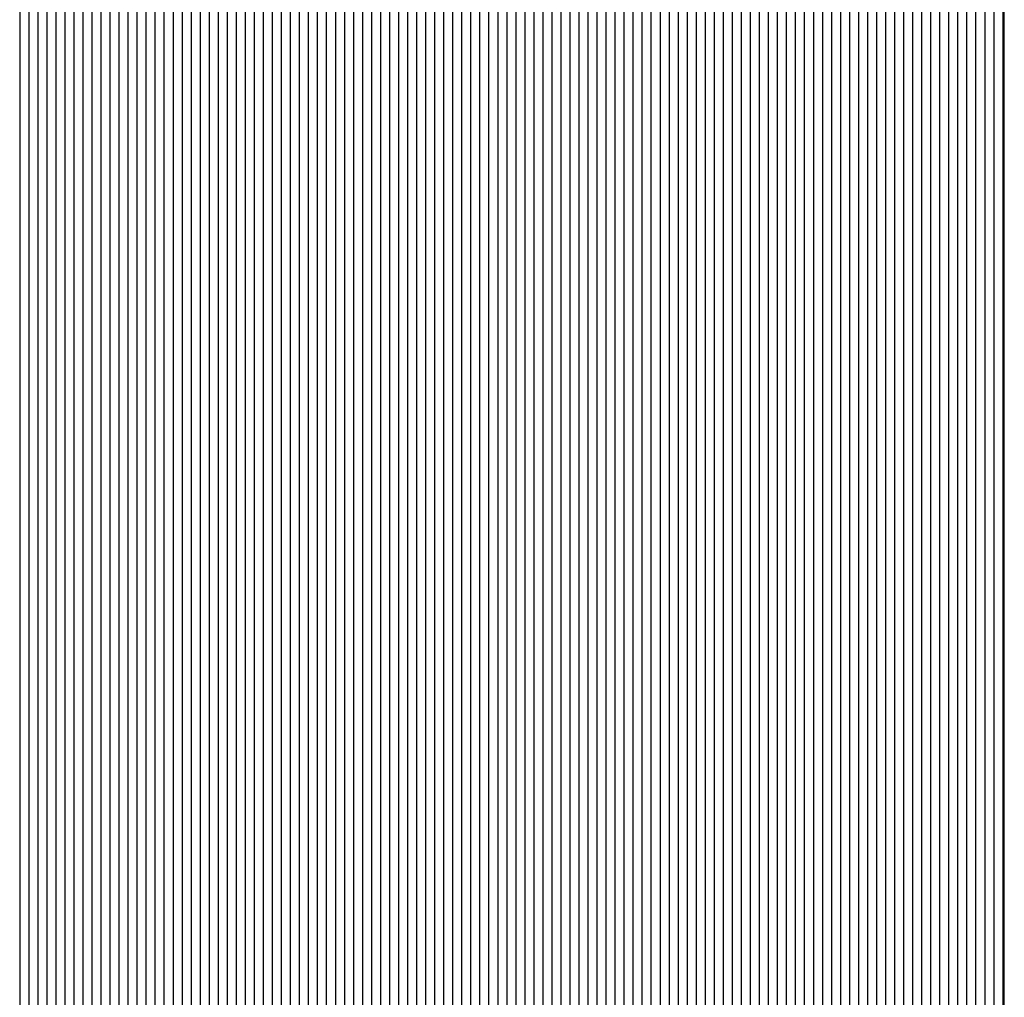
# Model space of a CAD drawing. Units: inches. Extents: x 204 to 4405, y 432 to 6524.
# Drawn here: x 3599 to 4372, y 4942 to 5709 of the extents above; entities that cross this region are included whole.
import ezdxf

# ---------------------------------------------------------------- set-up
doc = ezdxf.new("R2010")
doc.units = ezdxf.units.IN
doc.header["$MEASUREMENT"] = 0

msp = doc.modelspace()

# ---------------------------------------------------------------- linework, layer by layer
at = {"color": 7, "linetype": 'Continuous', "lineweight": 25}
for p, q in [((4327.9, 6173.72), (4327.9, 4375.38)), ((4334.97, 6175.64), (4334.97, 4377.3)), ((4342.05, 6177.56), (4342.05, 4379.23)), ((4299.59, 6166.02), (4299.59, 4367.69)), ((4306.67, 6167.95), (4306.67, 4369.61)), ((4313.74, 6169.87), (4313.74, 4371.53)), ((4320.82, 6171.79), (4320.82, 4373.46)), ((4271.29, 6158.33), (4271.29, 4360)), ((4278.37, 6160.26), (4278.37, 4361.92)), ((4285.44, 6162.18), (4285.44, 4363.84)), ((4292.52, 6164.1), (4292.52, 4365.76)), ((4242.99, 6150.64), (4242.99, 4352.3)), ((4250.07, 6152.56), (4250.07, 4354.23)), ((4257.14, 6154.49), (4257.14, 4356.15)), ((4264.22, 6156.41), (4264.22, 4358.07)), ((4214.69, 6142.95), (4214.69, 4344.61)), ((4221.77, 6144.87), (4221.77, 4346.54)), ((4228.84, 6146.8), (4228.84, 4348.46)), ((4235.92, 6148.72), (4235.92, 4350.38)), ((4179.31, 6133.34), (4179.31, 4335)), ((4186.39, 6135.26), (4186.39, 4336.92)), ((4193.46, 6137.18), (4193.46, 4338.84)), ((4200.54, 6139.1), (4200.54, 4340.77)), ((4207.61, 6141.03), (4207.61, 4342.69)), ((4151.01, 6125.64), (4151.01, 4327.31)), ((4158.09, 6127.57), (4158.09, 4329.23)), ((4165.16, 6129.49), (4165.16, 4331.15)), ((4172.24, 6131.41), (4172.24, 4333.08)), ((4122.71, 6117.95), (4122.71, 4319.61)), ((4129.79, 6119.87), (4129.79, 4321.54)), ((4136.86, 6121.8), (4136.86, 4323.46)), ((4143.94, 6123.72), (4143.94, 4325.38)), ((4094.41, 6110.26), (4094.41, 4311.92)), ((4101.48, 6112.18), (4101.48, 4313.85)), ((4108.56, 6114.11), (4108.56, 4315.77)), ((4115.63, 6116.03), (4115.63, 4317.69)), ((4066.11, 6102.57), (4066.11, 4304.23)), ((4073.18, 6104.49), (4073.18, 4306.15)), ((4080.26, 6106.41), (4080.26, 4308.08)), ((4087.33, 6108.34), (4087.33, 4310)), ((4037.81, 6094.88), (4037.81, 4296.54)), ((4044.88, 6096.8), (4044.88, 4298.46)), ((4051.96, 6098.72), (4051.96, 4300.39)), ((4059.03, 6100.65), (4059.03, 4302.31)), ((4009.5, 6087.18), (4009.5, 4288.85)), ((4016.58, 6089.11), (4016.58, 4290.77)), ((4023.66, 6091.03), (4023.66, 4292.69)), ((4030.73, 6092.95), (4030.73, 4294.62)), ((3981.2, 6079.49), (3981.2, 4281.16)), ((3988.28, 6081.42), (3988.28, 4283.08)), ((3995.35, 6083.34), (3995.35, 4285)), ((4002.43, 6085.26), (4002.43, 4286.92)), ((3952.9, 6071.8), (3952.9, 4273.46)), ((3959.98, 6073.72), (3959.98, 4275.39)), ((3967.05, 6075.65), (3967.05, 4277.31)), ((3974.13, 6077.57), (3974.13, 4279.23)), ((3924.6, 6064.11), (3924.6, 4265.77)), ((3931.68, 6066.03), (3931.68, 4267.7)), ((3938.75, 6067.96), (3938.75, 4269.62)), ((3945.83, 6069.88), (3945.83, 4271.54)), ((3896.3, 6056.42), (3896.3, 4258.08)), ((3903.37, 6058.34), (3903.37, 4260)), ((3910.45, 6060.26), (3910.45, 4261.93)), ((3917.53, 6062.19), (3917.53, 4263.85)), ((3868, 6048.73), (3868, 4250.39)), ((3875.07, 6050.65), (3875.07, 4252.31)), ((3882.15, 6052.57), (3882.15, 4254.24)), ((3889.22, 6054.5), (3889.22, 4256.16)), ((3839.7, 6041.03), (3839.7, 4242.7)), ((3846.77, 6042.96), (3846.77, 4244.62)), ((3853.85, 6044.88), (3853.85, 4246.54)), ((3860.92, 6046.8), (3860.92, 4248.47)), ((3811.4, 6033.34), (3811.4, 4235.01)), ((3818.47, 6035.27), (3818.47, 4236.93)), ((3825.55, 6037.19), (3825.55, 4238.85)), ((3832.62, 6039.11), (3832.62, 4240.77)), ((3783.09, 6025.65), (3783.09, 4227.31)), ((3790.17, 6027.57), (3790.17, 4229.24)), ((3797.24, 6029.5), (3797.24, 4231.16)), ((3804.32, 6031.42), (3804.32, 4233.08)), ((3754.79, 6017.96), (3754.79, 4219.62)), ((3761.87, 6019.88), (3761.87, 4221.55)), ((3768.94, 6021.81), (3768.94, 4223.47)), ((3776.02, 6023.73), (3776.02, 4225.39)), ((3726.49, 6010.27), (3726.49, 4211.93)), ((3733.57, 6012.19), (3733.57, 4213.85)), ((3740.64, 6014.11), (3740.64, 4215.78)), ((3747.72, 6016.04), (3747.72, 4217.7)), ((3698.19, 6002.58), (3698.19, 4204.24)), ((3705.26, 6004.5), (3705.26, 4206.16)), ((3712.34, 6006.42), (3712.34, 4208.08)), ((3719.42, 6008.34), (3719.42, 4210.01)), ((3669.89, 5994.88), (3669.89, 4196.55)), ((3676.96, 5996.81), (3676.96, 4198.47)), ((3684.04, 5998.73), (3684.04, 4200.39)), ((3691.11, 6000.65), (3691.11, 4202.32)), ((3641.59, 5987.19), (3641.59, 4188.86)), ((3648.66, 5989.12), (3648.66, 4190.78)), ((3655.74, 5991.04), (3655.74, 4192.7)), ((3662.81, 5992.96), (3662.81, 4194.62)), ((4356.2, 5986.69), (4356.2, 4574.65)), ((4363.27, 5988.62), (4363.27, 4576.57)), ((4370.35, 5990.54), (4370.35, 4578.49)), ((4371.59, 4578.83), (4371.59, 5990.88)), ((3613.29, 5979.5), (3613.29, 4181.16)), ((3620.36, 5981.42), (3620.36, 4183.09)), ((3627.44, 5983.35), (3627.44, 4185.01)), ((3634.51, 5985.27), (3634.51, 4186.93)), ((4349.12, 5985.06), (4349.12, 4572.73)), ((3599.13, 5975.66), (3599.13, 4177.32)), ((3606.21, 5977.58), (3606.21, 4179.24))]:
    msp.add_line(p, q, dxfattribs=at)

doc.saveas('drawing.dxf')
